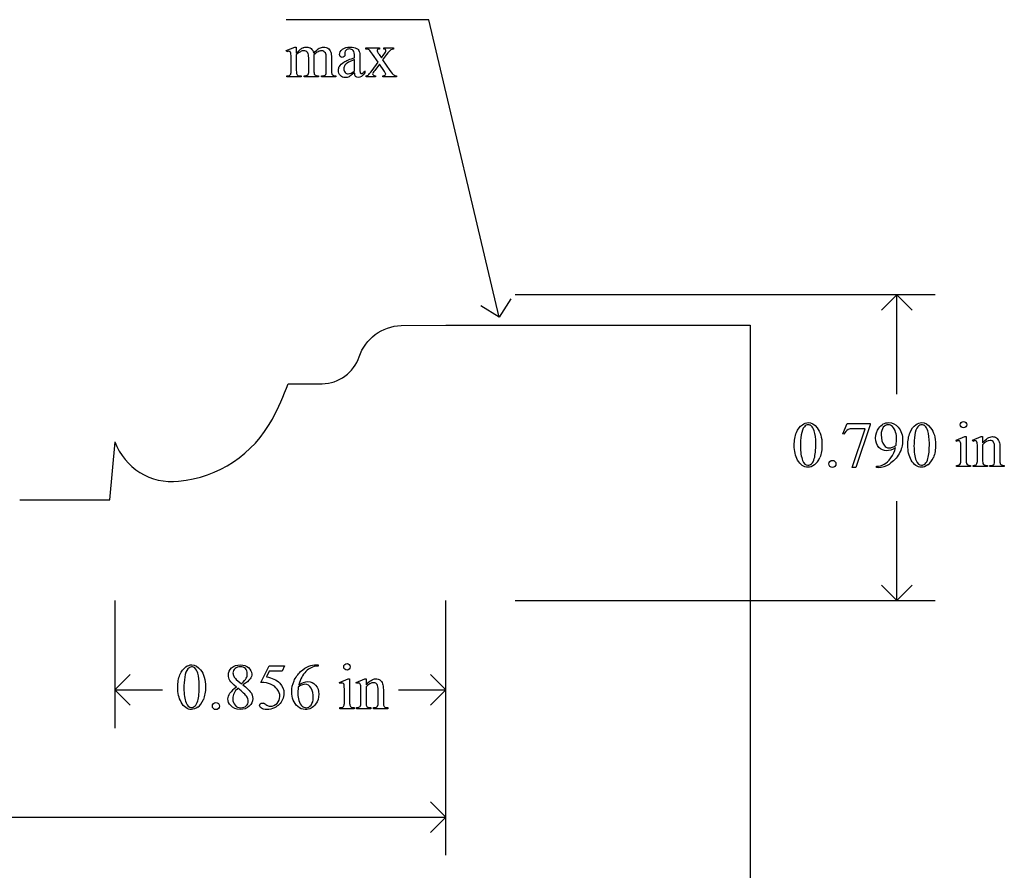
# Model space of a CAD drawing. Units: inches. Extents: x 0 to 9.7, y -2.01 to 4.5.
# Drawn here: x 3.02 to 5.57, y 2.3 to 4.5 of the extents above; entities that cross this region are included whole.
import ezdxf

# ---------------------------------------------------------------- set-up
doc = ezdxf.new("R2010")
doc.units = ezdxf.units.IN
doc.header["$MEASUREMENT"] = 0
doc.layers.add('MMB27-3 v1_0', color=7, linetype='Continuous')

msp = doc.modelspace()

# ---------------------------------------------------------------- linework, layer by layer
at = {"layer": 'MMB27-3 v1_0'}
for p, q in [((4.081, 4.501), (3.712, 4.501)), ((4.263, 3.732), (4.081, 4.501)), ((3.712, 4.4211), (3.7346, 4.4303)), ((3.7346, 4.4303), (3.7381, 4.4303)), ((3.7381, 4.4303), (3.7381, 4.4143)), ((3.7132, 4.4182), (3.712, 4.4211)), ((3.7381, 4.4102), (3.7381, 4.37)), ((3.7837, 4.4102), (3.7835, 4.4093)), ((3.7835, 4.4093), (3.7837, 4.4058)), ((3.7837, 4.4058), (3.7837, 4.37)), ((3.8637, 4.4161), (3.8638, 4.4114)), ((3.8889, 4.4028), (3.8889, 4.4057)), ((3.9178, 4.4281), (3.9531, 4.4281)), ((3.9178, 4.425), (3.9178, 4.4281)), ((3.9498, 4.391), (3.9355, 4.4117)), ((3.9527, 4.4107), (3.958, 4.4022)), ((3.9531, 4.4281), (3.9531, 4.425)), ((3.958, 4.4022), (3.9641, 4.4107)), ((3.9716, 4.4107), (3.9613, 4.397)), ((3.9641, 4.4281), (3.9895, 4.4281)), ((3.9641, 4.425), (3.9641, 4.4281)), ((3.9895, 4.4281), (3.9895, 4.425)), ((3.7246, 4.37), (3.7246, 4.3987)), ((3.7702, 4.37), (3.7702, 4.4023)), ((3.8155, 4.37), (3.8155, 4.4023)), ((3.8291, 4.4023), (3.8291, 4.37)), ((3.8889, 4.3692), (3.8889, 4.3978)), ((3.9024, 4.4046), (3.9024, 4.3791)), ((3.9341, 4.3701), (3.9498, 4.391)), ((3.9531, 4.3862), (3.9411, 4.3701)), ((3.9641, 4.3701), (3.9531, 4.3862)), ((3.9613, 4.397), (3.98, 4.3701)), ((3.7132, 4.353), (3.7132, 4.356)), ((3.7503, 4.356), (3.7503, 4.353)), ((3.758, 4.353), (3.758, 4.356)), ((3.7959, 4.356), (3.7959, 4.353)), ((3.8034, 4.356), (3.8049, 4.356)), ((3.8034, 4.353), (3.8034, 4.356)), ((3.8404, 4.356), (3.8404, 4.353)), ((3.9153, 4.3684), (3.9153, 4.3638)), ((3.9184, 4.353), (3.9184, 4.356)), ((3.9429, 4.356), (3.9429, 4.353)), ((3.9621, 4.353), (3.9621, 4.356)), ((3.9975, 4.356), (3.9975, 4.353)), ((3.7503, 4.353), (3.7132, 4.353)), ((3.7959, 4.353), (3.758, 4.353)), ((3.8404, 4.353), (3.8034, 4.353)), ((3.9429, 4.353), (3.9184, 4.353)), ((3.9975, 4.353), (3.9621, 4.353)), ((4.2924, 3.7796), (4.263, 3.732)), ((5.3902, 3.79), (4.3042, 3.79)), ((5.2912, 3.79), (5.2516, 3.7504)), ((5.3308, 3.7504), (5.2912, 3.79)), ((5.2912, 3.5333), (5.2912, 3.79)), ((4.263, 3.732), (4.2154, 3.7614)), ((4.0093, 3.7108), (4.125, 3.711)), ((4.125, 3.711), (4.9119, 3.711)), ((4.9119, 3.711), (4.912, 0.6251)), ((3.7168, 3.5599), (3.805, 3.5598)), ((5.1516, 3.4308), (5.1623, 3.4571)), ((5.1623, 3.4571), (5.2218, 3.4571)), ((5.1756, 3.3437), (5.2088, 3.4437)), ((5.2088, 3.4437), (5.1782, 3.4437)), ((5.2218, 3.454), (5.1848, 3.3437)), ((5.2218, 3.4571), (5.2218, 3.454)), ((5.154, 3.4299), (5.1516, 3.4308)), ((5.444, 3.4141), (5.4666, 3.4232)), ((5.4451, 3.4111), (5.444, 3.4141)), ((5.4666, 3.4232), (5.4702, 3.4232)), ((5.4702, 3.4232), (5.4702, 3.3629)), ((5.4867, 3.4141), (5.5093, 3.4232)), ((5.4879, 3.4111), (5.4867, 3.4141)), ((5.5093, 3.4232), (5.5128, 3.4232)), ((5.5128, 3.4232), (5.5128, 3.4073)), ((3.2562, 3.2597), (3.2693, 3.4102)), ((5.4566, 3.3629), (5.4566, 3.3919)), ((5.4993, 3.3629), (5.4993, 3.3908)), ((5.5128, 3.4025), (5.5128, 3.3629)), ((5.5438, 3.3629), (5.5438, 3.3937)), ((5.5574, 3.395), (5.5574, 3.3629)), ((5.1848, 3.3437), (5.1756, 3.3437)), ((5.2381, 3.3437), (5.2381, 3.3467)), ((5.2428, 3.3437), (5.2381, 3.3437)), ((5.4451, 3.346), (5.4451, 3.3489)), ((5.4816, 3.346), (5.4451, 3.346)), ((5.4816, 3.3489), (5.4816, 3.346)), ((5.4879, 3.346), (5.4879, 3.3489)), ((5.4879, 3.3489), (5.4895, 3.3489)), ((5.525, 3.346), (5.4879, 3.346)), ((5.525, 3.3489), (5.525, 3.346)), ((5.5317, 3.346), (5.5317, 3.3489)), ((5.5317, 3.3489), (5.5333, 3.3489)), ((5.5688, 3.346), (5.5317, 3.346)), ((5.5688, 3.3489), (5.5688, 3.346)), ((3.0228, 3.2598), (3.2562, 3.2597)), ((5.2912, 3), (5.2912, 3.2567)), ((5.2912, 3), (5.2516, 3.0396)), ((5.3308, 3.0396), (5.2912, 3)), ((3.269, 3), (3.269, 2.67)), ((4.125, 2.67), (4.125, 3)), ((4.125, 2.341), (4.125, 3)), ((4.3042, 3), (5.3902, 3)), ((3.6468, 2.7879), (3.6681, 2.8311)), ((3.6681, 2.8311), (3.7079, 2.8311)), ((3.7079, 2.8311), (3.7015, 2.8172)), ((3.7895, 2.8334), (3.7942, 2.8334)), ((3.7942, 2.8334), (3.7942, 2.8303)), ((3.269, 2.769), (3.3086, 2.8086)), ((3.6681, 2.8172), (3.6608, 2.8022)), ((3.7015, 2.8172), (3.6681, 2.8172)), ((4.125, 2.769), (4.0854, 2.8086)), ((3.5828, 2.7958), (3.5962, 2.7847)), ((3.8498, 2.7881), (3.8724, 2.7972)), ((3.8509, 2.7851), (3.8498, 2.7881)), ((3.8724, 2.7972), (3.876, 2.7972)), ((3.876, 2.7972), (3.876, 2.7369)), ((3.8925, 2.7881), (3.9151, 2.7972)), ((3.8937, 2.7851), (3.8925, 2.7881)), ((3.9151, 2.7972), (3.9186, 2.7972)), ((3.9186, 2.7972), (3.9186, 2.7813)), ((3.9186, 2.7765), (3.9186, 2.7369)), ((3.3086, 2.7294), (3.269, 2.769)), ((3.269, 2.769), (3.392, 2.769)), ((3.8624, 2.7369), (3.8624, 2.7659)), ((3.9051, 2.7369), (3.9051, 2.7648)), ((3.9496, 2.7369), (3.9496, 2.7677)), ((3.9632, 2.769), (3.9632, 2.7369)), ((4.002, 2.769), (4.125, 2.769)), ((4.0854, 2.7294), (4.125, 2.769)), ((3.8509, 2.72), (3.8509, 2.7229)), ((3.8874, 2.72), (3.8509, 2.72)), ((3.8874, 2.7229), (3.8874, 2.72)), ((3.8937, 2.72), (3.8937, 2.7229)), ((3.8937, 2.7229), (3.8953, 2.7229)), ((3.9308, 2.72), (3.8937, 2.72)), ((3.9308, 2.7229), (3.9308, 2.72)), ((3.9375, 2.72), (3.9375, 2.7229)), ((3.9375, 2.7229), (3.9391, 2.7229)), ((3.9746, 2.72), (3.9375, 2.72)), ((3.9746, 2.7229), (3.9746, 2.72)), ((4.125, 2.44), (4.0854, 2.4796)), ((2.8675, 2.44), (4.125, 2.44)), ((4.0854, 2.4004), (4.125, 2.44))]:
    msp.add_line(p, q, dxfattribs=at)
at = {"layer": 'MMB27-3 v1_0', "extrusion": (0, 0, -1)}
msp.add_arc((-4.0139, 3.5914), 0.1195, 18.7654, 87.7733, dxfattribs=at)
at = {"layer": 'MMB27-3 v1_0'}
for centre, radius, start, end in [((3.8032, 3.6628), 0.103, 270.9809, 341.3545), ((3.0768, 3.7908), 0.6804, 331.7579, 340.1629), ((3.4063, 3.6127), 0.3058, 275.1553, 331.9323), ((3.4161, 3.4633), 0.1562, 199.8949, 276.4941)]:
    msp.add_arc(centre, radius, start, end, dxfattribs=at)
for centre, major_axis, ratio, start_param, end_param in [((3.1883, 3.0486), (-0.533, -1.3702), 0.041656, 3.078062, 3.127598), ((4.6612, 2.2387), (-0.9056, 2.1897), 0.108824, 6.28228, 6.317933), ((-3.066, -8.6315), (-6.8309, -13.0494), 0.020558, 3.102339, 3.130466), ((2.9178, 2.6482), (-0.8831, -1.7709), 0.046095, 3.20239, 3.267298), ((1.8216, 1.6088), (-2.105, -2.8137), 0.056996, 3.144204, 3.184207), ((5.5629, 0.4942), (1.6393, -3.9292), 0.017797, 3.056407, 3.11436), ((4.563, 4.0744), (0.6151, -0.3488), 0.058189, 3.039346, 3.120249), ((2.625, 3.4996), (1.3442, 0.9237), 0.042765, 0.011478, 0.062153), ((19.1482, 7.3483), (15.2932, 2.9641), 0.010973, 3.072837, 3.11081), ((-6.1684, 7.8707), (9.8901, -3.5123), 0.013128, 6.246236, 6.271324), ((1.8698, 12.2857), (1.8526, -7.9264), 0.011506, 0.015302, 0.049191), ((6.4268, 5.0731), (2.6855, 0.715), 0.02054, 3.163041, 3.218587), ((4.2105, 7.2491), (-0.4254, -2.8894), 0.012136, 6.200934, 6.264426), ((5.4776, 5.0449), (1.6931, 0.6843), 0.053575, 3.143981, 3.186291), ((5.6121, 5.0454), (1.8259, 0.6866), 0.034216, 3.171628, 3.232336), ((3.0714, 5.4427), (0.7411, -1.0848), 0.06523, 0.000564, 0.05415), ((3.7833, 4.87), (0.0317, -0.5084), 0.011381, 0.037706, 0.180493), ((6.7573, 5.6896), (2.9256, 1.3308), 0.029555, 3.162829, 3.206474), ((4.8084, 5.4458), (-0.9006, -1.0837), 0.010815, 0.032353, 0.116677), ((2.7433, 6.3215), (1.1794, -1.9641), 0.067619, 6.254381, 6.289762), ((22.3806, -32.3454), (17.3233, -35.7986), 0.019949, 3.150158, 3.171015), ((3.3773, -1.9567), (-1.6883, -5.4103), 0.044098, 3.078015, 3.12308), ((14.6331, -10.8997), (9.4698, -14.3401), 0.038091, 3.138442, 3.16234), ((22.6742, -32.3454), (17.3233, -35.7986), 0.019949, 3.150158, 3.171015), ((85.6451, 18.5865), (80.6003, 15.2215), 0.046723, 3.125498, 3.132769), ((23.6149, 31.0926), (-18.5533, -27.7502), 0.030993, 6.236862, 6.261537), ((3.0528, 6.0796), (2.2361, -2.6788), 0.088478, 6.249945, 6.283112), ((23.9085, 31.0926), (-18.5533, -27.7502), 0.030993, 6.236862, 6.261537), ((2.2231, -3.5946), (-3.3149, -7.0064), 0.028267, 3.081918, 3.121968), ((-15.6316, 53.4018), (-20.704, 50.0546), 0.022131, 3.146602, 3.163819), ((-15.3379, 53.4018), (-20.704, 50.0546), 0.022131, 3.146602, 3.163819), ((6.4754, 7.9736), (-1.0031, -4.6212), 0.014022, 6.218676, 6.26384), ((6.0461, 6.7933), (-0.5318, -3.4403), 0.011524, 6.208772, 6.266942), ((5.5125, 3.8572), (0.0309, -0.5022), 0.011051, 0.033165, 0.177927), ((-19.5453, 81.2437), (24.7963, -77.8949), 0.022885, 6.276285, 6.287189), ((-28.5568, 127.1208), (-33.8133, 123.7753), 0.019758, 3.136195, 3.148042), ((5.9876, 3.9732), (-0.5143, -0.6224), 0.091242, 6.237172, 6.299011), ((5.959, 4.0054), (-0.4427, -0.655), 0.092659, 6.229308, 6.291624), ((5.9629, 3.6811), (0.4034, 0.3294), 0.111954, 3.110614, 3.184627), ((84.0511, 17.9605), (80.6005, 15.2215), 0.046723, 3.125498, 3.132769), ((20.7863, -32.9714), (17.3233, -35.7986), 0.019949, 3.150158, 3.171015), ((31.7694, 8.7322), (28.2063, 5.9837), 0.018658, 3.099496, 3.122045), ((0.6289, -4.2206), (-3.3149, -7.0064), 0.028267, 3.081918, 3.121968), ((22.0207, 30.4666), (-18.5533, -27.7502), 0.030993, 6.236862, 6.261537), ((-17.2258, 52.7758), (-20.704, 50.0546), 0.022131, 3.146602, 3.163819), ((4.4833, 1.979), (0.8309, -0.7552), 0.014298, 3.028605, 3.102275), ((9.2967, 10.2101), (-5.541, -7.4856), 0.052653, 6.244981, 6.276905), ((4.8812, 7.3476), (-1.0031, -4.6212), 0.014022, 6.218676, 6.26384), ((4.3934, 3.3472), (-0.5143, -0.6224), 0.091242, 6.237172, 6.299011), ((4.4519, 6.1673), (-0.5318, -3.4403), 0.011524, 6.208772, 6.266942), ((4.3648, 3.3794), (-0.4427, -0.655), 0.092659, 6.229308, 6.291624), ((3.9183, 3.2312), (0.0309, -0.5022), 0.011051, 0.033165, 0.177927), ((4.3687, 3.0551), (0.4034, 0.3294), 0.111954, 3.110614, 3.184627)]:
    msp.add_ellipse(centre, major_axis=major_axis, ratio=ratio, start_param=start_param, end_param=end_param, dxfattribs=at)
for points, knots in [([(3.7558, 4.4286), (3.7586, 4.4297), (3.7614, 4.4303), (3.7642, 4.4303), (3.7689, 4.4303), (3.7729, 4.4289), (3.7797, 4.4235), (3.782, 4.4195), (3.7831, 4.4143)], [2, 2, 2, 2, 3, 3, 3, 4, 4, 5, 5, 5, 5]), ([(3.7974, 4.4272), (3.8013, 4.4293), (3.8052, 4.4303), (3.8093, 4.4303), (3.8133, 4.4303), (3.8169, 4.4293), (3.82, 4.4272)], [6, 6, 6, 6, 7, 7, 7, 8, 8, 8, 8]), ([(3.8638, 4.4114), (3.8638, 4.4088), (3.8632, 4.4069), (3.8606, 4.4042), (3.8589, 4.4035), (3.8569, 4.4035), (3.8548, 4.4035), (3.8532, 4.4042), (3.8506, 4.407), (3.85, 4.409), (3.85, 4.4114), (3.85, 4.4161), (3.8524, 4.4205), (3.862, 4.4283), (3.8688, 4.4303), (3.8774, 4.4303), (3.8841, 4.4303), (3.8896, 4.4292), (3.8938, 4.4269)], [13, 13, 13, 13, 14, 14, 15, 15, 15, 16, 16, 17, 17, 17, 18, 18, 19, 19, 19, 20, 20, 20, 20]), ([(3.7221, 4.4184), (3.7213, 4.419), (3.7201, 4.4194), (3.7187, 4.4194), (3.7172, 4.4194), (3.7154, 4.419), (3.7132, 4.4182)], [56, 56, 56, 56, 57, 57, 57, 58, 58, 58, 58]), ([(3.7675, 4.4155), (3.7651, 4.4189), (3.7617, 4.4207), (3.7574, 4.4207), (3.7544, 4.4207), (3.7515, 4.4199), (3.7486, 4.4183)], [40, 40, 40, 40, 41, 41, 41, 42, 42, 42, 42]), ([(3.8133, 4.4152), (3.8111, 4.4187), (3.8077, 4.4205), (3.803, 4.4205), (3.8001, 4.4205), (3.7972, 4.4197), (3.7943, 4.4183)], [23, 23, 23, 23, 24, 24, 24, 25, 25, 25, 25]), ([(3.8889, 4.4057), (3.8889, 4.4132), (3.8877, 4.4183), (3.883, 4.4239), (3.8795, 4.4253), (3.875, 4.4253), (3.8715, 4.4253), (3.8688, 4.4244), (3.8668, 4.4225)], [8, 8, 8, 8, 9, 9, 10, 10, 10, 11, 11, 11, 11]), ([(3.9484, 4.4239), (3.9475, 4.4231), (3.9471, 4.4221), (3.9471, 4.4209), (3.9471, 4.4195), (3.948, 4.4175), (3.95, 4.4148)], [1, 1, 1, 1, 2, 2, 2, 3, 3, 3, 3]), ([(3.9641, 4.4107), (3.9681, 4.4161), (3.97, 4.4195), (3.97, 4.4209), (3.97, 4.4221), (3.9696, 4.4231), (3.9686, 4.4239)], [6, 6, 6, 6, 7, 7, 7, 8, 8, 8, 8]), ([(3.8522, 4.3568), (3.8488, 4.3603), (3.8471, 4.365), (3.8471, 4.3708), (3.8471, 4.3745), (3.8479, 4.3776), (3.8496, 4.3803)], [3, 3, 3, 3, 4, 4, 4, 5, 5, 5, 5]), ([(3.8637, 4.3833), (3.8618, 4.3806), (3.8609, 4.3778), (3.8609, 4.3746), (3.8609, 4.3707), (3.8621, 4.3674), (3.8644, 4.3649)], [2, 2, 2, 2, 3, 3, 3, 4, 4, 4, 4]), ([(3.7381, 4.37), (3.7381, 4.3651), (3.7385, 4.3619), (3.7398, 4.3589), (3.7409, 4.3578), (3.7422, 4.3571)], [44, 44, 44, 44, 45, 45, 46, 46, 46, 46]), ([(3.758, 4.356), (3.7621, 4.356), (3.765, 4.3565), (3.7681, 4.3584), (3.7692, 4.3599), (3.7698, 4.3619)], [35, 35, 35, 35, 36, 36, 37, 37, 37, 37]), ([(3.8744, 4.3535), (3.8715, 4.3521), (3.8683, 4.3515), (3.865, 4.3515), (3.8598, 4.3515), (3.8555, 4.3532), (3.8522, 4.3568)], [1, 1, 1, 1, 2, 2, 2, 3, 3, 3, 3]), ([(3.8644, 4.3649), (3.8668, 4.3623), (3.8695, 4.361), (3.8725, 4.361), (3.8767, 4.361), (3.8821, 4.3637), (3.8889, 4.3692)], [4, 4, 4, 4, 5, 5, 5, 6, 6, 6, 6]), ([(3.9153, 4.3638), (3.9092, 4.3556), (3.9033, 4.3515), (3.8978, 4.3515), (3.8951, 4.3515), (3.893, 4.3525), (3.8914, 4.3543)], [29, 29, 29, 29, 30, 30, 30, 31, 31, 31, 31]), ([(3.9042, 4.3627), (3.9048, 4.3621), (3.9055, 4.3619), (3.9064, 4.3619), (3.9072, 4.3619), (3.908, 4.3621), (3.9087, 4.3624)], [25, 25, 25, 25, 26, 26, 26, 27, 27, 27, 27]), ([(3.9411, 4.3701), (3.9374, 4.3652), (3.9355, 4.3622), (3.9355, 4.3613), (3.9355, 4.36), (3.9361, 4.3588), (3.9386, 4.3567), (3.9404, 4.3561), (3.9429, 4.356)], [26, 26, 26, 26, 27, 27, 27, 28, 28, 29, 29, 29, 29]), ([(3.9678, 4.3576), (3.9689, 4.3584), (3.9694, 4.3594), (3.9694, 4.3606), (3.9694, 4.3619), (3.9676, 4.3651), (3.9641, 4.3701)], [22, 22, 22, 22, 23, 23, 23, 24, 24, 24, 24]), ([(5.0256, 3.4009), (5.0256, 3.4135), (5.0275, 3.4245), (5.0351, 3.4428), (5.0402, 3.4496), (5.0466, 3.4541)], [0, 0, 0, 0, 1, 1, 2, 2, 2, 2]), ([(5.0466, 3.4541), (5.0515, 3.4576), (5.0565, 3.4594), (5.0618, 3.4594), (5.0703, 3.4594), (5.078, 3.455), (5.0847, 3.4463)], [2, 2, 2, 2, 3, 3, 3, 4, 4, 4, 4]), ([(5.0698, 3.4513), (5.0676, 3.4531), (5.0649, 3.454), (5.0617, 3.454), (5.058, 3.454), (5.0547, 3.4523), (5.0518, 3.449)], [7, 7, 7, 7, 8, 8, 8, 9, 9, 9, 9]), ([(5.0776, 3.3665), (5.0801, 3.3759), (5.0814, 3.3891), (5.0814, 3.4062), (5.0814, 3.4189), (5.0801, 3.4294), (5.0774, 3.4379)], [4, 4, 4, 4, 5, 5, 5, 6, 6, 6, 6]), ([(5.0847, 3.4463), (5.0932, 3.4356), (5.0974, 3.421), (5.0974, 3.4026), (5.0974, 3.3897), (5.0956, 3.3787), (5.0919, 3.3697)], [4, 4, 4, 4, 5, 5, 5, 6, 6, 6, 6]), ([(5.2443, 3.3955), (5.2387, 3.4015), (5.2359, 3.4096), (5.2359, 3.4196), (5.2359, 3.4293), (5.2387, 3.4379), (5.2443, 3.4455)], [5, 5, 5, 5, 6, 6, 6, 7, 7, 7, 7]), ([(5.2443, 3.4455), (5.251, 3.4548), (5.2598, 3.4594), (5.2706, 3.4594), (5.2797, 3.4594), (5.2875, 3.4556), (5.294, 3.4481)], [7, 7, 7, 7, 8, 8, 8, 9, 9, 9, 9]), ([(5.28, 3.4491), (5.2767, 3.4524), (5.273, 3.4541), (5.2688, 3.4541), (5.2639, 3.4541), (5.2597, 3.4519), (5.2523, 3.4431), (5.2505, 3.4366), (5.2505, 3.428), (5.2505, 3.4165), (5.2529, 3.4075), (5.2578, 3.401)], [3, 3, 3, 3, 4, 4, 4, 5, 5, 6, 6, 6, 7, 7, 7, 7]), ([(5.294, 3.4481), (5.302, 3.4387), (5.306, 3.4272), (5.306, 3.4135), (5.306, 3.4011), (5.3029, 3.3896), (5.2969, 3.379)], [9, 9, 9, 9, 10, 10, 10, 11, 11, 11, 11]), ([(5.3193, 3.4009), (5.3193, 3.4135), (5.3212, 3.4245), (5.3288, 3.4428), (5.3339, 3.4496), (5.3402, 3.4541)], [0, 0, 0, 0, 1, 1, 2, 2, 2, 2]), ([(5.3402, 3.4541), (5.3451, 3.4576), (5.3502, 3.4594), (5.3555, 3.4594), (5.364, 3.4594), (5.3716, 3.455), (5.3784, 3.4463)], [2, 2, 2, 2, 3, 3, 3, 4, 4, 4, 4]), ([(5.3635, 3.4513), (5.3613, 3.4531), (5.3586, 3.454), (5.3554, 3.454), (5.3517, 3.454), (5.3484, 3.4523), (5.3455, 3.449)], [7, 7, 7, 7, 8, 8, 8, 9, 9, 9, 9]), ([(5.3713, 3.3665), (5.3738, 3.3759), (5.3751, 3.3891), (5.3751, 3.4062), (5.3751, 3.4189), (5.3737, 3.4294), (5.3711, 3.4379)], [4, 4, 4, 4, 5, 5, 5, 6, 6, 6, 6]), ([(5.3784, 3.4463), (5.3869, 3.4356), (5.3911, 3.421), (5.3911, 3.4026), (5.3911, 3.3897), (5.3893, 3.3787), (5.3855, 3.3697)], [4, 4, 4, 4, 5, 5, 5, 6, 6, 6, 6]), ([(5.4575, 3.4483), (5.4558, 3.45), (5.455, 3.4519), (5.455, 3.4565), (5.4558, 3.4585), (5.4574, 3.4601), (5.4591, 3.4617), (5.461, 3.4625), (5.4634, 3.4625)], [5, 5, 5, 5, 6, 6, 7, 7, 7, 8, 8, 8, 8]), ([(5.4692, 3.4483), (5.4676, 3.4467), (5.4657, 3.4459), (5.4634, 3.4459), (5.4611, 3.4459), (5.4591, 3.4467), (5.4575, 3.4483)], [3, 3, 3, 3, 4, 4, 4, 5, 5, 5, 5]), ([(5.4692, 3.4601), (5.4709, 3.4585), (5.4717, 3.4565), (5.4717, 3.4519), (5.4709, 3.45), (5.4692, 3.4483)], [1, 1, 1, 1, 2, 2, 3, 3, 3, 3]), ([(5.2889, 3.4008), (5.2899, 3.4079), (5.2904, 3.4136), (5.2904, 3.4178), (5.2904, 3.4231), (5.2895, 3.4289), (5.2877, 3.435)], [0, 0, 0, 0, 1, 1, 1, 2, 2, 2, 2]), ([(5.4558, 3.4077), (5.4555, 3.4094), (5.4549, 3.4106), (5.4532, 3.412), (5.4521, 3.4123), (5.4507, 3.4123), (5.4492, 3.4123), (5.4473, 3.4119), (5.4451, 3.4111)], [11, 11, 11, 11, 12, 12, 13, 13, 13, 14, 14, 14, 14]), ([(5.4987, 3.4073), (5.4982, 3.4092), (5.4976, 3.4106), (5.4959, 3.412), (5.4948, 3.4123), (5.4934, 3.4123), (5.4918, 3.4123), (5.49, 3.4119), (5.4879, 3.4111)], [31, 31, 31, 31, 32, 32, 33, 33, 33, 34, 34, 34, 34]), ([(5.5128, 3.4073), (5.5216, 3.4179), (5.53, 3.4232), (5.538, 3.4232), (5.542, 3.4232), (5.5456, 3.4222), (5.5485, 3.4202)], [0, 0, 0, 0, 1, 1, 1, 2, 2, 2, 2]), ([(5.5412, 3.4085), (5.5394, 3.4116), (5.5364, 3.4132), (5.5322, 3.4132), (5.5257, 3.4132), (5.5192, 3.4096), (5.5128, 3.4025)], [17, 17, 17, 17, 18, 18, 18, 19, 19, 19, 19]), ([(5.2876, 3.3947), (5.279, 3.3892), (5.2713, 3.3865), (5.2644, 3.3865), (5.2565, 3.3865), (5.2498, 3.3895), (5.2443, 3.3955)], [3, 3, 3, 3, 4, 4, 4, 5, 5, 5, 5]), ([(5.2578, 3.401), (5.2613, 3.3963), (5.2657, 3.3939), (5.2709, 3.3939), (5.2734, 3.3939), (5.2764, 3.3945), (5.2798, 3.3957)], [7, 7, 7, 7, 8, 8, 8, 9, 9, 9, 9]), ([(5.0777, 3.3501), (5.0719, 3.346), (5.0663, 3.344), (5.061, 3.344), (5.0504, 3.344), (5.0416, 3.3503), (5.0345, 3.3628)], [7, 7, 7, 7, 8, 8, 8, 9, 9, 9, 9]), ([(5.0473, 3.3614), (5.0504, 3.3532), (5.055, 3.3492), (5.0612, 3.3492), (5.0642, 3.3492), (5.0672, 3.3505), (5.0704, 3.3531)], [1, 1, 1, 1, 2, 2, 2, 3, 3, 3, 3]), ([(5.1244, 3.3619), (5.127, 3.3619), (5.1291, 3.361), (5.1326, 3.3574), (5.1335, 3.3553), (5.1335, 3.3503), (5.1326, 3.3481), (5.1308, 3.3463), (5.1291, 3.3446), (5.1269, 3.3437), (5.1219, 3.3437), (5.1197, 3.3446), (5.118, 3.3463), (5.1162, 3.3481), (5.1153, 3.3503), (5.1153, 3.3528), (5.1153, 3.3553), (5.1162, 3.3575), (5.118, 3.3592)], [0, 0, 0, 0, 1, 1, 2, 2, 3, 3, 3, 4, 4, 5, 5, 5, 6, 6, 6, 7, 7, 7, 7]), ([(5.3713, 3.3501), (5.3656, 3.346), (5.36, 3.344), (5.3546, 3.344), (5.3441, 3.344), (5.3352, 3.3503), (5.3282, 3.3628)], [7, 7, 7, 7, 8, 8, 8, 9, 9, 9, 9]), ([(5.341, 3.3614), (5.3441, 3.3532), (5.3487, 3.3492), (5.3549, 3.3492), (5.3578, 3.3492), (5.3609, 3.3505), (5.3641, 3.3531)], [1, 1, 1, 1, 2, 2, 2, 3, 3, 3, 3]), ([(5.4525, 3.35), (5.4537, 3.3507), (5.4547, 3.3519), (5.4562, 3.3552), (5.4566, 3.3583), (5.4566, 3.3629)], [7, 7, 7, 7, 8, 8, 9, 9, 9, 9]), ([(3.4314, 2.7749), (3.4314, 2.7875), (3.4333, 2.7985), (3.4409, 2.8168), (3.446, 2.8236), (3.4524, 2.8281)], [0, 0, 0, 0, 1, 1, 2, 2, 2, 2]), ([(3.4524, 2.8281), (3.4573, 2.8316), (3.4623, 2.8334), (3.4676, 2.8334), (3.4761, 2.8334), (3.4838, 2.829), (3.4905, 2.8203)], [2, 2, 2, 2, 3, 3, 3, 4, 4, 4, 4]), ([(3.4756, 2.8253), (3.4734, 2.8271), (3.4707, 2.828), (3.4675, 2.828), (3.4638, 2.828), (3.4605, 2.8263), (3.4576, 2.823)], [7, 7, 7, 7, 8, 8, 8, 9, 9, 9, 9]), ([(3.5834, 2.7759), (3.5746, 2.7831), (3.5689, 2.7889), (3.5638, 2.7977), (3.5626, 2.8022), (3.5626, 2.8069), (3.5626, 2.8141), (3.5653, 2.8203), (3.5765, 2.8308), (3.5839, 2.8334), (3.5931, 2.8334), (3.6021, 2.8334), (3.6093, 2.8309), (3.6148, 2.8261), (3.6202, 2.8212), (3.623, 2.8157), (3.623, 2.8095), (3.623, 2.8053), (3.6215, 2.8011), (3.6185, 2.7968)], [0, 0, 0, 0, 1, 1, 2, 2, 2, 3, 3, 4, 4, 4, 5, 5, 5, 6, 6, 6, 7, 7, 7, 7]), ([(3.6087, 2.7987), (3.6104, 2.8021), (3.6113, 2.806), (3.6113, 2.8103), (3.6113, 2.816), (3.6097, 2.8205), (3.6033, 2.827), (3.5989, 2.8286), (3.5877, 2.8286), (3.5832, 2.827), (3.5762, 2.8206), (3.5744, 2.8168), (3.5744, 2.8125), (3.5744, 2.8096), (3.5752, 2.8068), (3.5766, 2.804)], [1, 1, 1, 1, 2, 2, 2, 3, 3, 4, 4, 5, 5, 6, 6, 6, 7, 7, 7, 7]), ([(3.7418, 2.7255), (3.7314, 2.7353), (3.7262, 2.748), (3.7262, 2.7636), (3.7262, 2.7735), (3.7282, 2.783), (3.7362, 2.8009), (3.7419, 2.8088), (3.7567, 2.8227), (3.7638, 2.8274), (3.7705, 2.8298)], [10, 10, 10, 10, 11, 11, 11, 12, 12, 13, 13, 14, 14, 14, 14]), ([(3.8633, 2.8223), (3.8616, 2.824), (3.8608, 2.8259), (3.8608, 2.8305), (3.8616, 2.8325), (3.8632, 2.8341), (3.8649, 2.8357), (3.8668, 2.8365), (3.8692, 2.8365)], [5, 5, 5, 5, 6, 6, 7, 7, 7, 8, 8, 8, 8]), ([(3.8692, 2.8365), (3.8715, 2.8365), (3.8734, 2.8357), (3.875, 2.8341), (3.8767, 2.8325), (3.8775, 2.8305), (3.8775, 2.8259), (3.8767, 2.824), (3.875, 2.8223)], [0, 0, 0, 0, 1, 1, 1, 2, 2, 3, 3, 3, 3]), ([(3.4834, 2.7405), (3.4859, 2.7499), (3.4872, 2.7631), (3.4872, 2.7802), (3.4872, 2.7929), (3.4859, 2.8034), (3.4832, 2.8119)], [4, 4, 4, 4, 5, 5, 5, 6, 6, 6, 6]), ([(3.4905, 2.8203), (3.499, 2.8096), (3.5032, 2.795), (3.5032, 2.7766), (3.5032, 2.7637), (3.5014, 2.7527), (3.4977, 2.7437)], [4, 4, 4, 4, 5, 5, 5, 6, 6, 6, 6]), ([(3.7765, 2.826), (3.772, 2.8239), (3.7675, 2.8206), (3.763, 2.8162), (3.7586, 2.8117), (3.7549, 2.8068), (3.752, 2.8014)], [1, 1, 1, 1, 2, 2, 2, 3, 3, 3, 3]), ([(3.875, 2.8223), (3.8734, 2.8207), (3.8715, 2.8199), (3.8692, 2.8199), (3.8669, 2.8199), (3.8649, 2.8207), (3.8633, 2.8223)], [3, 3, 3, 3, 4, 4, 4, 5, 5, 5, 5]), ([(3.6952, 2.7861), (3.7025, 2.7787), (3.7061, 2.7699), (3.7061, 2.7599), (3.7061, 2.754), (3.7049, 2.7486), (3.7026, 2.7437)], [1, 1, 1, 1, 2, 2, 2, 3, 3, 3, 3]), ([(3.7432, 2.776), (3.7423, 2.7686), (3.7418, 2.7627), (3.7418, 2.7582), (3.7418, 2.7529), (3.7427, 2.7472), (3.7447, 2.7411)], [0, 0, 0, 0, 1, 1, 1, 2, 2, 2, 2]), ([(3.7446, 2.782), (3.7525, 2.7874), (3.7604, 2.7901), (3.7683, 2.7901), (3.7759, 2.7901), (3.7825, 2.7871), (3.7936, 2.7748), (3.7964, 2.767), (3.7964, 2.7573), (3.7964, 2.7481), (3.7936, 2.7396), (3.788, 2.7319)], [4, 4, 4, 4, 5, 5, 5, 6, 6, 7, 7, 7, 8, 8, 8, 8]), ([(3.7763, 2.7727), (3.7725, 2.7796), (3.7673, 2.783), (3.7604, 2.783), (3.7584, 2.783), (3.7561, 2.7825), (3.7538, 2.7817)], [7, 7, 7, 7, 8, 8, 8, 9, 9, 9, 9]), ([(3.8616, 2.7817), (3.8613, 2.7834), (3.8607, 2.7846), (3.859, 2.786), (3.8579, 2.7863), (3.8565, 2.7863), (3.855, 2.7863), (3.8531, 2.7859), (3.8509, 2.7851)], [11, 11, 11, 11, 12, 12, 13, 13, 13, 14, 14, 14, 14]), ([(3.9045, 2.7813), (3.904, 2.7832), (3.9034, 2.7846), (3.9017, 2.786), (3.9006, 2.7863), (3.8992, 2.7863), (3.8976, 2.7863), (3.8958, 2.7859), (3.8937, 2.7851)], [31, 31, 31, 31, 32, 32, 33, 33, 33, 34, 34, 34, 34]), ([(3.9186, 2.7813), (3.9274, 2.7919), (3.9358, 2.7972), (3.9437, 2.7972), (3.9478, 2.7972), (3.9514, 2.7962), (3.9543, 2.7942)], [0, 0, 0, 0, 1, 1, 1, 2, 2, 2, 2]), ([(3.947, 2.7825), (3.9452, 2.7856), (3.9422, 2.7872), (3.938, 2.7872), (3.9315, 2.7872), (3.925, 2.7836), (3.9186, 2.7765)], [17, 17, 17, 17, 18, 18, 18, 19, 19, 19, 19]), ([(3.5684, 2.7279), (3.5637, 2.7332), (3.5613, 2.739), (3.5613, 2.7453), (3.5613, 2.7502), (3.563, 2.7551), (3.5663, 2.7599)], [13, 13, 13, 13, 14, 14, 14, 15, 15, 15, 15]), ([(3.5771, 2.7603), (3.575, 2.7558), (3.5739, 2.7509), (3.5739, 2.7457), (3.5739, 2.7387), (3.5758, 2.733), (3.5796, 2.7288)], [1, 1, 1, 1, 2, 2, 2, 3, 3, 3, 3]), ([(3.5796, 2.7288), (3.5835, 2.7245), (3.5884, 2.7224), (3.5944, 2.7224), (3.6003, 2.7224), (3.605, 2.7241), (3.6121, 2.7308), (3.6139, 2.7348), (3.6139, 2.7396), (3.6139, 2.7435), (3.6128, 2.747), (3.6107, 2.7501)], [3, 3, 3, 3, 4, 4, 4, 5, 5, 6, 6, 6, 7, 7, 7, 7]), ([(3.6192, 2.764), (3.6233, 2.7584), (3.6254, 2.7525), (3.6254, 2.7464), (3.6254, 2.7385), (3.6224, 2.7319), (3.6165, 2.7263)], [9, 9, 9, 9, 10, 10, 10, 11, 11, 11, 11]), ([(3.6882, 2.7337), (3.6931, 2.7385), (3.6955, 2.7444), (3.6955, 2.7514), (3.6955, 2.7581), (3.6933, 2.7643), (3.689, 2.7702)], [14, 14, 14, 14, 15, 15, 15, 16, 16, 16, 16]), ([(3.7762, 2.7293), (3.78, 2.7338), (3.7818, 2.7402), (3.7818, 2.7485), (3.7818, 2.7578), (3.78, 2.7659), (3.7763, 2.7727)], [5, 5, 5, 5, 6, 6, 6, 7, 7, 7, 7]), ([(3.4834, 2.7241), (3.4777, 2.72), (3.4721, 2.718), (3.4668, 2.718), (3.4562, 2.718), (3.4474, 2.7243), (3.4403, 2.7368)], [7, 7, 7, 7, 8, 8, 8, 9, 9, 9, 9]), ([(3.4531, 2.7354), (3.4562, 2.7272), (3.4608, 2.7232), (3.467, 2.7232), (3.47, 2.7232), (3.473, 2.7245), (3.4762, 2.7271)], [1, 1, 1, 1, 2, 2, 2, 3, 3, 3, 3]), ([(3.5302, 2.7359), (3.5328, 2.7359), (3.5349, 2.735), (3.5384, 2.7314), (3.5393, 2.7293), (3.5393, 2.7243), (3.5384, 2.7221), (3.5366, 2.7203), (3.5349, 2.7186), (3.5327, 2.7177), (3.5277, 2.7177), (3.5255, 2.7186), (3.5238, 2.7203), (3.522, 2.7221), (3.5211, 2.7243), (3.5211, 2.7268), (3.5211, 2.7293), (3.522, 2.7315), (3.5238, 2.7332)], [0, 0, 0, 0, 1, 1, 2, 2, 3, 3, 3, 4, 4, 5, 5, 5, 6, 6, 6, 7, 7, 7, 7]), ([(3.6165, 2.7263), (3.6105, 2.7208), (3.6027, 2.718), (3.593, 2.718), (3.5825, 2.718), (3.5743, 2.7213), (3.5684, 2.7279)], [11, 11, 11, 11, 12, 12, 12, 13, 13, 13, 13]), ([(3.6477, 2.7214), (3.6446, 2.7237), (3.6431, 2.7262), (3.6431, 2.7289), (3.6431, 2.7304), (3.6437, 2.7318), (3.645, 2.733)], [7, 7, 7, 7, 8, 8, 8, 9, 9, 9, 9]), ([(3.645, 2.733), (3.6463, 2.7341), (3.6478, 2.7347), (3.6497, 2.7347), (3.6512, 2.7347), (3.6524, 2.7345), (3.6535, 2.7341)], [9, 9, 9, 9, 10, 10, 10, 11, 11, 11, 11]), ([(3.6589, 2.7307), (3.663, 2.7279), (3.6672, 2.7264), (3.6714, 2.7264), (3.6778, 2.7264), (3.6834, 2.7289), (3.6882, 2.7337)], [12, 12, 12, 12, 13, 13, 13, 14, 14, 14, 14]), ([(3.7026, 2.7437), (3.7002, 2.7387), (3.6972, 2.7344), (3.69, 2.7275), (3.686, 2.7246), (3.6815, 2.7225)], [3, 3, 3, 3, 4, 4, 5, 5, 5, 5]), ([(3.788, 2.7319), (3.7812, 2.7226), (3.7722, 2.718), (3.7611, 2.718), (3.7535, 2.718), (3.7471, 2.7205), (3.7418, 2.7255)], [8, 8, 8, 8, 9, 9, 9, 10, 10, 10, 10]), ([(3.7533, 2.7264), (3.7561, 2.7239), (3.7595, 2.7226), (3.7635, 2.7226), (3.7682, 2.7226), (3.7725, 2.7248), (3.7762, 2.7293)], [3, 3, 3, 3, 4, 4, 4, 5, 5, 5, 5]), ([(3.6815, 2.7225), (3.6753, 2.7195), (3.6688, 2.718), (3.6622, 2.718), (3.6555, 2.718), (3.6507, 2.7191), (3.6477, 2.7214)], [5, 5, 5, 5, 6, 6, 6, 7, 7, 7, 7])]:
    msp.add_open_spline(points, degree=3, knots=knots, dxfattribs=at)
for points in [[(3.7246, 4.3987), (3.7246, 4.4069), (3.7244, 4.4122), (3.7239, 4.4146)], [(3.7381, 4.4143), (3.7436, 4.4198), (3.7468, 4.4229), (3.7478, 4.4237)], [(3.7486, 4.4183), (3.7441, 4.4159), (3.7406, 4.4132), (3.7381, 4.4102)], [(3.7831, 4.4143), (3.7888, 4.4209), (3.7935, 4.4252), (3.7974, 4.4272)], [(3.8155, 4.4023), (3.8155, 4.4084), (3.8148, 4.4127), (3.8133, 4.4152)], [(3.82, 4.4272), (3.823, 4.4252), (3.8255, 4.4218), (3.8273, 4.4172)], [(3.8273, 4.4172), (3.8285, 4.414), (3.8291, 4.409), (3.8291, 4.4023)], [(3.8668, 4.4225), (3.8647, 4.4206), (3.8637, 4.4185), (3.8637, 4.4161)], [(3.8938, 4.4269), (3.897, 4.4252), (3.8994, 4.4226), (3.901, 4.419)], [(3.901, 4.419), (3.9019, 4.4166), (3.9024, 4.4118), (3.9024, 4.4046)], [(3.95, 4.4148), (3.9506, 4.4139), (3.9515, 4.4126), (3.9527, 4.4107)], [(3.9826, 4.4228), (3.9799, 4.421), (3.9762, 4.4169), (3.9716, 4.4107)], [(3.9895, 4.425), (3.9869, 4.4249), (3.9845, 4.4241), (3.9826, 4.4228)], [(3.8496, 4.3803), (3.8518, 4.384), (3.8557, 4.3875), (3.8613, 4.3908)], [(3.8729, 4.3908), (3.8686, 4.3884), (3.8655, 4.3859), (3.8637, 4.3833)], [(3.8889, 4.3978), (3.8807, 4.3945), (3.8753, 4.3922), (3.8729, 4.3908)], [(3.7204, 4.3571), (3.7218, 4.3578), (3.7228, 4.359), (3.7236, 4.3606)], [(3.7698, 4.3619), (3.77, 4.3628), (3.7702, 4.3655), (3.7702, 4.37)], [(3.8049, 4.356), (3.8081, 4.356), (3.8107, 4.3566), (3.8125, 4.3578)], [(3.8291, 4.37), (3.8291, 4.3653), (3.8294, 4.3621), (3.8302, 4.3603)], [(3.8302, 4.3603), (3.8307, 4.3591), (3.8317, 4.3581), (3.8332, 4.3572)], [(3.8889, 4.3638), (3.8812, 4.3579), (3.8764, 4.3544), (3.8744, 4.3535)], [(3.8914, 4.3543), (3.8898, 4.3562), (3.889, 4.3594), (3.8889, 4.3638)], [(3.9024, 4.3791), (3.9024, 4.3719), (3.9026, 4.3675), (3.9028, 4.3659)], [(3.9028, 4.3659), (3.9031, 4.3643), (3.9036, 4.3632), (3.9042, 4.3627)], [(3.9236, 4.358), (3.9256, 4.3596), (3.9291, 4.3636), (3.9341, 4.3701)], [(3.9621, 4.356), (3.9645, 4.356), (3.9665, 4.3565), (3.9678, 4.3576)], [(3.98, 4.3701), (3.9846, 4.3635), (3.9879, 4.3596), (3.9899, 4.3582)], [(3.9899, 4.3582), (3.9918, 4.3569), (3.9944, 4.3561), (3.9975, 4.356)], [(5.1782, 3.4437), (5.1721, 3.4437), (5.1677, 3.443), (5.165, 3.4415)], [(5.2877, 3.435), (5.2859, 3.4411), (5.2833, 3.4459), (5.28, 3.4491)], [(5.3711, 3.4379), (5.3692, 3.4442), (5.3666, 3.4486), (5.3635, 3.4513)], [(5.4634, 3.4625), (5.4657, 3.4625), (5.4676, 3.4617), (5.4692, 3.4601)], [(5.3374, 3.4276), (5.336, 3.4179), (5.3353, 3.4083), (5.3353, 3.3988)], [(5.5485, 3.4202), (5.5515, 3.4181), (5.5538, 3.4147), (5.5556, 3.4101)], [(5.0345, 3.3628), (5.0286, 3.3733), (5.0256, 3.386), (5.0256, 3.4009)], [(5.2757, 3.3684), (5.2814, 3.3764), (5.2854, 3.3852), (5.2876, 3.3947)], [(5.3282, 3.3628), (5.3222, 3.3733), (5.3193, 3.386), (5.3193, 3.4009)], [(5.4566, 3.3919), (5.4566, 3.4), (5.4563, 3.4053), (5.4558, 3.4077)], [(5.4993, 3.3908), (5.4993, 3.3998), (5.4991, 3.4053), (5.4987, 3.4073)], [(5.5556, 3.4101), (5.5568, 3.4068), (5.5574, 3.4017), (5.5574, 3.395)], [(5.0704, 3.3531), (5.0736, 3.3558), (5.076, 3.3602), (5.0776, 3.3665)], [(5.118, 3.3592), (5.1197, 3.361), (5.1219, 3.3619), (5.1244, 3.3619)], [(5.258, 3.3517), (5.2641, 3.3549), (5.27, 3.3604), (5.2757, 3.3684)], [(5.2969, 3.379), (5.2908, 3.3683), (5.2824, 3.3594), (5.2716, 3.3524)], [(5.3641, 3.3531), (5.3672, 3.3558), (5.3696, 3.3602), (5.3713, 3.3665)], [(5.4973, 3.3518), (5.4986, 3.3538), (5.4993, 3.3575), (5.4993, 3.3629)], [(5.5574, 3.3629), (5.5574, 3.3582), (5.5578, 3.355), (5.5585, 3.3533)], [(5.4451, 3.3489), (5.4488, 3.3489), (5.4512, 3.3493), (5.4525, 3.35)], [(5.4742, 3.3501), (5.4756, 3.3493), (5.478, 3.3489), (5.4816, 3.3489)], [(5.4895, 3.3489), (5.4933, 3.3489), (5.4959, 3.3499), (5.4973, 3.3518)], [(5.5168, 3.35), (5.5182, 3.3493), (5.5209, 3.3489), (5.525, 3.3489)], [(5.5333, 3.3489), (5.5368, 3.3489), (5.5392, 3.3495), (5.5406, 3.3505)], [(5.5406, 3.3505), (5.542, 3.3516), (5.543, 3.3532), (5.5435, 3.3552)], [(5.5614, 3.3501), (5.5628, 3.3493), (5.5652, 3.3489), (5.5688, 3.3489)], [(3.7705, 2.8298), (3.7773, 2.8322), (3.7836, 2.8334), (3.7895, 2.8334)], [(3.7942, 2.8303), (3.787, 2.8296), (3.7811, 2.8282), (3.7765, 2.826)], [(3.4832, 2.8119), (3.4813, 2.8182), (3.4787, 2.8226), (3.4756, 2.8253)], [(3.5766, 2.804), (3.5781, 2.8011), (3.5801, 2.7984), (3.5828, 2.7958)], [(3.6608, 2.8022), (3.6753, 2.8001), (3.6868, 2.7947), (3.6952, 2.7861)], [(3.752, 2.8014), (3.749, 2.7959), (3.7466, 2.7895), (3.7446, 2.782)], [(3.5962, 2.7847), (3.6028, 2.7906), (3.6069, 2.7953), (3.6087, 2.7987)], [(3.6185, 2.7968), (3.6156, 2.7924), (3.6094, 2.7874), (3.6001, 2.7815)], [(3.6001, 2.7815), (3.6097, 2.7741), (3.6161, 2.7682), (3.6192, 2.764)], [(3.6711, 2.7836), (3.6652, 2.7861), (3.6571, 2.7875), (3.6468, 2.7879)], [(3.689, 2.7702), (3.6847, 2.776), (3.6787, 2.7805), (3.6711, 2.7836)], [(3.7538, 2.7817), (3.7514, 2.7808), (3.7479, 2.7789), (3.7432, 2.776)], [(3.8624, 2.7659), (3.8624, 2.774), (3.8621, 2.7793), (3.8616, 2.7817)], [(3.9051, 2.7648), (3.9051, 2.7738), (3.9049, 2.7793), (3.9045, 2.7813)], [(3.9543, 2.7942), (3.9573, 2.7921), (3.9596, 2.7887), (3.9614, 2.7841)], [(3.9614, 2.7841), (3.9626, 2.7808), (3.9632, 2.7757), (3.9632, 2.769)], [(3.4403, 2.7368), (3.4344, 2.7473), (3.4314, 2.76), (3.4314, 2.7749)], [(3.5872, 2.7728), (3.5827, 2.769), (3.5793, 2.7648), (3.5771, 2.7603)], [(3.6107, 2.7501), (3.6069, 2.7559), (3.599, 2.7635), (3.5872, 2.7728)], [(3.4762, 2.7271), (3.4794, 2.7298), (3.4818, 2.7342), (3.4834, 2.7405)], [(3.5238, 2.7332), (3.5255, 2.735), (3.5277, 2.7359), (3.5302, 2.7359)], [(3.8583, 2.724), (3.8595, 2.7247), (3.8605, 2.7259), (3.8613, 2.7275)], [(3.8613, 2.7275), (3.862, 2.7292), (3.8624, 2.7323), (3.8624, 2.7369)], [(3.8953, 2.7229), (3.8991, 2.7229), (3.9017, 2.7239), (3.9031, 2.7258)], [(3.9031, 2.7258), (3.9044, 2.7278), (3.9051, 2.7315), (3.9051, 2.7369)], [(3.9391, 2.7229), (3.9426, 2.7229), (3.945, 2.7235), (3.9464, 2.7245)], [(3.9464, 2.7245), (3.9478, 2.7256), (3.9488, 2.7272), (3.9493, 2.7292)], [(3.9632, 2.7369), (3.9632, 2.7322), (3.9636, 2.729), (3.9643, 2.7273)], [(3.8509, 2.7229), (3.8546, 2.7229), (3.857, 2.7233), (3.8583, 2.724)], [(3.88, 2.7241), (3.8814, 2.7233), (3.8838, 2.7229), (3.8874, 2.7229)], [(3.9226, 2.724), (3.924, 2.7233), (3.9267, 2.7229), (3.9308, 2.7229)], [(3.9672, 2.7241), (3.9686, 2.7233), (3.971, 2.7229), (3.9746, 2.7229)]]:
    msp.add_open_spline(points, degree=3, dxfattribs=at)

doc.saveas('drawing.dxf')
